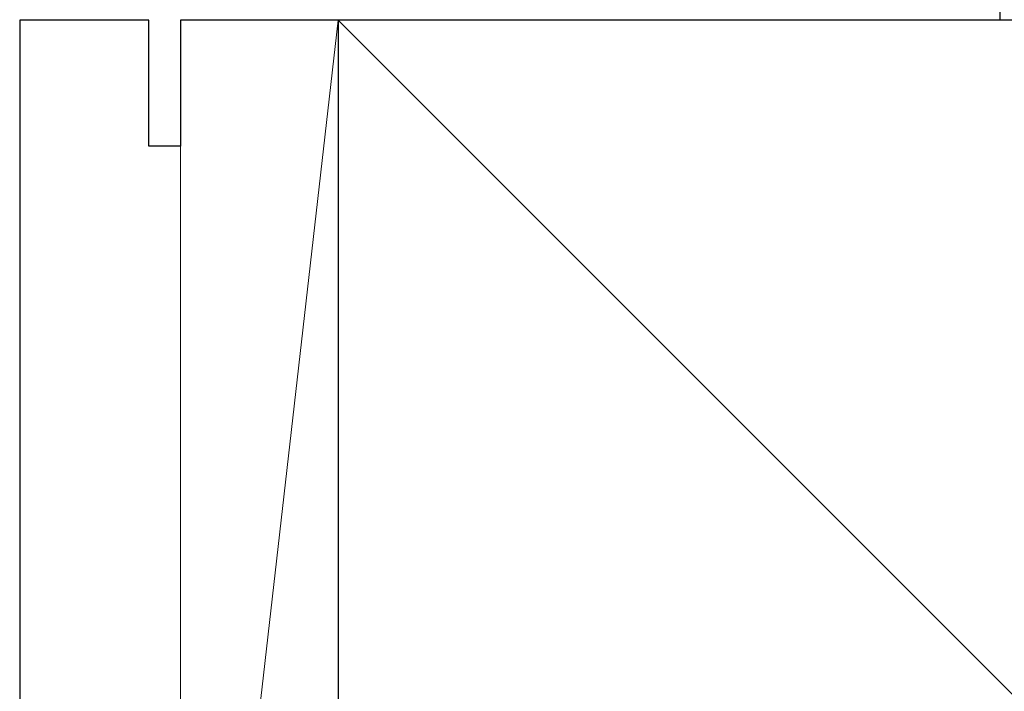
# Model space of a CAD drawing. Extents: x 105 to 1155, y 126 to 1689.
# Drawn here: x 824 to 855, y 847 to 868 of the extents above; entities that cross this region are included whole.
import ezdxf

# ---------------------------------------------------------------- set-up
doc = ezdxf.new("R2010")
doc.units = 0
for name, color, linetype, lineweight in [('YKK_11E', 7, 'CONTINUOUS', 13), ('YSS_K', 3, 'CONTINUOUS', 13), ('YSS_KE', 3, 'CONTINUOUS', 30)]:
    doc.layers.add(name, color=color, linetype=linetype, lineweight=lineweight)

msp = doc.modelspace()

# ---------------------------------------------------------------- linework, layer by layer
at = {"layer": 'YKK_11E', "color": 4, "linetype": 'ByBlock', "lineweight": -2}
for p, q in [((855.092, 869.462, 0), (855.092, 868.462, 0)), ((823.992, 868.462, 0), (823.992, 826.362, 0)), ((828.092, 868.462, 0), (823.992, 868.462, 0)), ((828.092, 864.462, 0), (828.092, 868.462, 0)), ((855.092, 868.462, 0), (829.092, 868.462, 0)), ((829.092, 868.462, 0), (829.092, 864.462, 0)), ((829.092, 864.462, 0), (828.092, 864.462, 0))]:
    msp.add_line(p, q, dxfattribs=at)
at = {"layer": 'YSS_K', "ltscale": 3}
for p, q in [((834.092, 868.462, 0), (829.092, 824.462, 0)), ((829.092, 824.462, 0), (829.092, 868.462, 0)), ((829.092, 868.462, 0), (834.092, 868.462, 0)), ((834.092, 868.462, 0), (834.092, 824.462, 0))]:
    msp.add_line(p, q, dxfattribs=at)
at = {"layer": 'YSS_K', "lineweight": 13, "ltscale": 3}
msp.add_line((834.092, 868.462, 0), (913.092, 789.462, 0), dxfattribs=at)
at = {"layer": 'YSS_KE', "lineweight": 30, "ltscale": 3}
for p, q in [((913.092, 868.462, 0), (834.092, 868.462, 0)), ((834.092, 868.462, 0), (834.092, 763.462, 0))]:
    msp.add_line(p, q, dxfattribs=at)

doc.saveas('drawing.dxf')
